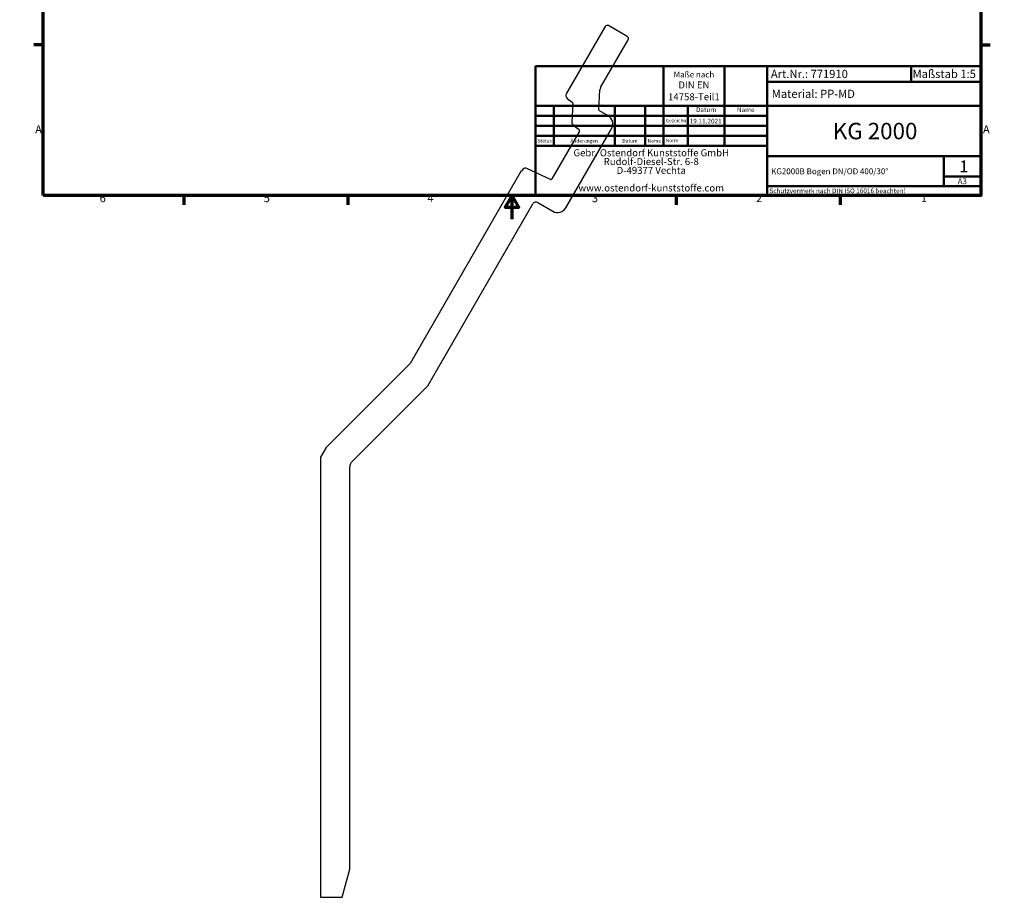
# Model space of a CAD drawing. Units: millimetres. Extents: x -1298 to 2100, y -1446 to 1485.
# Drawn here: x 0 to 2100, y -1446 to 425 of the extents above; entities that cross this region are included whole.
import ezdxf
from ezdxf.enums import TextEntityAlignment as Align

# ---------------------------------------------------------------- set-up
doc = ezdxf.new("R2010")
doc.units = ezdxf.units.MM
doc.header["$LTSCALE"] = 5
doc.layers.add('Rahmen (ISO)', color=7, linetype='Continuous', lineweight=70)
doc.layers.add('Titel (ISO)', color=7, linetype='Continuous', lineweight=50)
doc.styles.add('Notiztext (DIN)', font='isocpeur.ttf')
doc.styles.add('Textstil13', font='isocpeur.ttf')
doc.styles.add('Textstil14', font='isocpeur.ttf')
doc.styles.add('Textstil15', font='isocpeur.ttf')
doc.styles.add('Textstil16', font='isocpeur.ttf')
doc.styles.add('Textstil19', font='isocpeur.ttf')

# ---------------------------------------------------------------- blocks, each defined once
blk = doc.blocks.new('Ränder Vorgaberahmen')
at = {"layer": 'Rahmen (ISO)'}
for p, q in [((70, 287), (70, 290.9)), ((140, 287), (140, 290.9)), ((280, 287), (280, 290.9)), ((350, 287), (350, 290.9)), ((10, 222.75), (6.1, 222.75)), ((410, 222.75), (413.9, 222.75)), ((10, 74.25), (6.1, 74.25)), ((410, 74.25), (413.9, 74.25)), ((70, 10), (70, 6.1)), ((140, 10), (140, 6.1)), ((280, 10), (280, 6.1)), ((350, 10), (350, 6.1))]:
    blk.add_line(p, q, dxfattribs=at)
at = {"layer": 'Rahmen (ISO)', "flags": 128}
for points in [[(210, 297), (210, 287), (207.11, 292), (212.89, 292), (210, 287)], [(10, 10), (10, 287), (410, 287), (410, 10), (10, 10)], [(0, 148.5), (10, 148.5), (5, 151.39), (5, 145.61), (10, 148.5)], [(420, 148.5), (410, 148.5), (415, 151.39), (415, 145.61), (410, 148.5)], [(210, 0), (210, 10), (207.11, 5), (212.89, 5), (210, 10)]]:
    blk.add_lwpolyline(points, dxfattribs=at)
at = {"layer": 'Rahmen (ISO)', "char_height": 3.5, "attachment_point": 7, "style": 'Notiztext (DIN)'}
for s, insert in [('6', (34.08, 287.4)), ('5', (104.08, 287.4)), ('4', (173.9, 287.4)), ('3', (244.08, 287.4)), ('2', (314.08, 287.4)), ('1', (384.42, 287.4)), ('D', (6.75, 258.13)), ('D', (411.05, 258.13)), ('C', (6.93, 183.88)), ('C', (411.23, 183.88)), ('B', (6.75, 109.63)), ('B', (411.05, 109.63)), ('A', (6.58, 35.38)), ('A', (410.88, 35.38)), ('6', (34.08, 6.1)), ('5', (104.08, 6.1)), ('4', (173.9, 6.1)), ('3', (244.08, 6.1)), ('2', (314.08, 6.1)), ('1', (384.42, 6.1))]:
    blk.add_mtext(s, dxfattribs=dict(at, insert=insert))
blk = doc.blocks.new('Schriftfelder Ostendorf KG2000')
at = {"layer": 'Titel (ISO)'}
for p, q in [((289.83, 155.69), (99.83, 155.69)), ((99.83, 155.69), (99.83, 100.44)), ((154.43, 121.69), (154.43, 155.69)), ((180.43, 138.69), (180.43, 155.69)), ((198.63, 100.44), (198.63, 155.69)), ((260.05, 155.69), (260.05, 148.94)), ((289.83, 100.44), (289.83, 155.69)), ((198.63, 148.94), (289.83, 148.94)), ((99.83, 138.69), (289.83, 138.69)), ((107.63, 121.69), (107.63, 138.69)), ((133.63, 121.69), (133.63, 138.69)), ((146.63, 121.69), (146.63, 138.69)), ((164.83, 121.69), (164.83, 138.69)), ((180.43, 121.69), (180.43, 138.69)), ((99.83, 134.44), (154.43, 134.44)), ((154.43, 134.44), (198.63, 134.44)), ((99.83, 130.19), (154.43, 130.19)), ((154.43, 130.19), (198.63, 130.19)), ((99.83, 125.94), (154.43, 125.94)), ((154.43, 125.94), (198.63, 125.94)), ((99.83, 121.69), (154.43, 121.69)), ((99.83, 121.69), (198.63, 121.69)), ((154.43, 121.69), (198.63, 121.69)), ((198.63, 117.2), (289.83, 117.2)), ((274.03, 104.45), (274.03, 117.2)), ((274.03, 108.59), (289.83, 108.59)), ((198.63, 104.45), (289.83, 104.45)), ((99.83, 100.44), (289.83, 100.44))]:
    blk.add_line(p, q, dxfattribs=at)
at = {"layer": 'Titel (ISO)', "style": 'Textstil16'}
for s, p in [('Datum', (172.63, 135.44)), ('Name', (189.53, 135.44))]:
    blk.add_text(s, height=2, dxfattribs=at).set_placement(p, align=Align.BOTTOM_CENTER)
at = {"layer": 'Titel (ISO)', "style": 'Textstil15'}
for s, p in [('Gezeichn.', (155.43, 131.19)), ('Norm', (155.43, 122.69))]:
    blk.add_text(s, height=1.5, dxfattribs=at).set_placement(p, align=Align.BOTTOM_LEFT)
for s, p in [('Status', (103.73, 123.82)), ('Änderungen', (120.63, 123.82)), ('Datum', (140.13, 123.82)), ('Name', (150.53, 123.82))]:
    blk.add_text(s, height=1.5, dxfattribs=at).set_placement(p, align=Align.MIDDLE_CENTER)
at = {"layer": 'Titel (ISO)', "insert": (167.43, 147.19), "char_height": 3.5, "attachment_point": 5, "line_spacing_factor": 1.010776, "style": 'Notiztext (DIN)'}
blk.add_mtext('{\\H0.71429x;Maße nach \\H1.2x;\\PDIN EN \\P14758-Teil1}', dxfattribs=at)
at = {"layer": 'Titel (ISO)', "style": 'Notiztext (DIN)'}
for s, insert, char_height, attachment_point in [('\\fISOCPEUR|b0|i0;Material: PP-MD', (200.63, 143.82), 3.5, 4), ('\\fISOCPEUR|b0|i0;\\H7.0000;KG 2000', (244.73, 127.95), 7, 5), ('\\fISOCPEUR|b0|i0;\\H3.0000;Gebr. Ostendorf Kunststoffe GmbH', (149.23, 120.19), 3, 2), ('\\fISOCPEUR|b0|i0;\\H3.0000;Rudolf-Diesel-Str. 6-8', (149.23, 116.44), 3, 2), ('\\fISOCPEUR|b0|i0;\\H3.0000;D-49377 Vechta', (149.23, 112.69), 3, 2), ('\\fISOCPEUR|b0|i0;\\H3.0000;www.ostendorf-kunststoffe.com', (149.23, 105.19), 3, 2), ('\\fISOCPEUR|b0|i0;\\H2.0000;Schutzvermerk nach DIN ISO 16016 beachten!', (199.63, 103.45), 2, 1)]:
    blk.add_mtext(s, dxfattribs=dict(at, insert=insert, char_height=char_height, attachment_point=attachment_point))
at = {"layer": 'Titel (ISO)'}
for tag, p, height, style in [('Art.Nr.:_001', (200.28, 150.57), 3.5, 'Notiztext (DIN)'), ('Maßstab_001', (260.7, 150.57), 3.5, 'Notiztext (DIN)'), ('ERSTELLUNGSDATUM_001', (165.63, 131.19), 2, 'Textstil16'), ('Blattnummer_001', (280.68, 110.4), 5, 'Textstil13'), ('BAUTEILNUMMER_001', (200.38, 109.54), 2.5, 'Textstil14'), ('Blattgröße_001', (279.94, 105.28), 2.49, 'Textstil19')]:
    blk.add_attdef(tag, p, '', height=height, dxfattribs=dict(at, style=style))
at = {"layer": 'Titel (ISO)', "style": 'Textstil16'}
for tag, p in [('KONTROLLDATUM', (165.83, 126.94)), ('KONTROLLIERT_VON', (181.43, 126.94)), ('GENEHM.DAT._KONSTR.', (165.83, 122.69)), ('KONSTR._GEN._VON', (181.43, 122.69))]:
    blk.add_attdef(tag, text='', height=2, dxfattribs=at).set_placement(p, align=Align.BOTTOM_LEFT)

msp = doc.modelspace()

# ---------------------------------------------------------------- linework, layer by layer
for p, q in [((1248.7359, 410.4712), (1165.8582, 266.9228)), ((1295.8362, 389.0513), (1255.566, 412.3013)), ((1238.7257, 280.133), (1297.6663, 382.2212)), ((1235.5026, 232.6047), (1237.3956, 275.5731)), ((1167.8397, 257.183), (1178.5879, 249.0837)), ((1179.581, 246.977), (1177.7856, 206.2248)), ((1254.7714, 219.925), (1236.7502, 230.3296)), ((1164.5919, 23.7296), (1262.0919, 192.6045)), ((1180.7648, 199.9049), (1193.1451, 190.5757)), ((1193.8056, 187.3291), (1135.0569, 85.5734)), ((1131.8353, 84.5576), (1081.9148, 107.836)), ((1069.7074, 102.3847), (832.6198, -308.2629)), ((1070.5734, 101.8847), (1069.7074, 102.3847)), ((1072.25, 104.7886), (1070.5734, 101.8847)), ((870.3541, -355.9052), (1094.5503, 32.4139)), ((1104.7955, 35.1591), (1137.2714, 16.4091)), ((832.6198, -308.2629), (653.6705, -487.2123)), ((707.8219, -518.4375), (870.3541, -355.9052)), ((653.6705, -487.2123), (641.6638, -508.0085)), ((641.6638, -508.0085), (641.6638, -1446.4712)), ((704.1638, -1386.4712), (704.1638, -532.7938)), ((688.0869, -1446.4712), (704.1638, -1386.4712)), ((641.6638, -1446.4712), (688.0869, -1446.4712))]:
    msp.add_line(p, q)
for centre, major_axis, start_param, end_param in [((1253.066, 407.9712), (-4.3301, 2.5), 4.71238898, 6.283185307), ((1293.3362, 384.7212), (2.5, 4.3301), 4.71238898, 6.283185307), ((1247.3859, 275.133), (0.4401, 9.9903), 1.091224417, 1.570796327), ((1172.3534, 263.1728), (-3.75, -6.4952), 4.71238898, 6.16101226), ((1177.0834, 247.0871), (1.9966, -1.5045), 0.601744957, 1.570796327), ((1238.0002, 232.4947), (-2.1651, 1.25), 0.47957191, 1.570796327), ((1244.7714, 202.6045), (17.3205, -10), 0, 1.570796327), ((1185.2784, 205.8947), (-0.3301, -7.4927), 4.71238898, 5.68144035), ((1191.6405, 188.5791), (1.9966, -1.5045), 0.122173048, 1.570796327), ((1078.7452, 101.0386), (-6.7973, 3.1696), 4.71238898, 6.195918845), ((1132.8918, 86.8234), (-1.25, -2.1651), 0.087266463, 1.570796327), ((1101.0455, 28.6639), (3.75, 6.4952), 0, 1.570796327), ((1147.2714, 33.7296), (17.3205, -10), 4.71238898, 6.283185307)]:
    msp.add_ellipse(centre, major_axis=major_axis, ratio=1, start_param=start_param, end_param=end_param)
msp.add_open_spline([(704.1638, -532.7938), (704.1638, -530.172), (704.5075, -527.5616), (705.8009, -522.7345), (706.6859, -520.5219), (707.8219, -518.4375)], degree=3, knots=[-0.3146071731, -0.3146071731, -0.3146071731, -0.3146071731, -0.1573035865, -0.1573035865, -0.0147679862, -0.0147679862, -0.0147679862, -0.0147679862])

# ---------------------------------------------------------------- block references
at = {"xscale": 5, "yscale": 5, "zscale": 5}
msp.add_blockref('Ränder Vorgaberahmen', (0, 0), dxfattribs=at)
msp.add_blockref('Schriftfelder Ostendorf KG2000', (600.8438, -452.2053), dxfattribs=at).add_auto_attribs({'Blattnummer_001': '1', 'Blattgröße_001': 'A3', 'BAUTEILNUMMER_001': 'KG2000B Bogen DN/OD 400/30°', 'ERSTELLUNGSDATUM_001': '19.11.2021', 'Art.Nr.:_001': 'Art.Nr.: 771910', 'Maßstab_001': 'Maßstab 1:5'})

doc.saveas('drawing.dxf')
